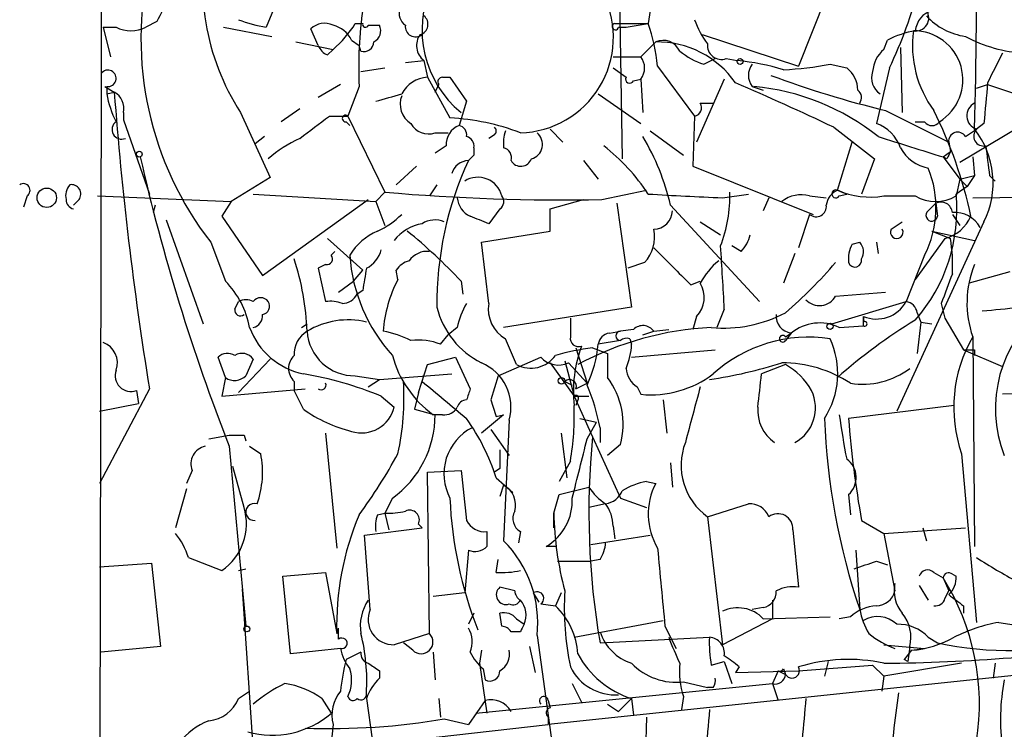
# Model space of a CAD drawing. Extents: x 7 to 135907, y 0 to 81674.
# Drawn here: x 43 to 87, y 25165 to 25197 of the extents above; entities that cross this region are included whole.
import ezdxf

# ---------------------------------------------------------------- set-up
doc = ezdxf.new("R2010")
doc.units = 0
doc.header["$MEASUREMENT"] = 0
doc.layers.add('MAIN', color=5, linetype='CONTINUOUS')

msp = doc.modelspace()

# ---------------------------------------------------------------- linework, layer by layer
at = {"layer": 'MAIN'}
for p, q in [((46.228, 25212.4142), (46.228, 25194.9729)), ((69.85, 25200.8149), (70.0193, 25191.0782)), ((79.756, 25199.5449), (78.0627, 25195.3116)), ((71.4587, 25199.0369), (71.2047, 25197.2589)), ((54.356, 25198.5289), (53.7633, 25197.0896)), ((48.768, 25197.3436), (48.26, 25197.0896)), ((57.8273, 25197.2589), (58.166, 25197.2589)), ((58.42, 25197.1742), (58.928, 25197.1742)), ((69.6807, 25197.2589), (71.2047, 25197.2589)), ((70.1887, 25197.0896), (71.2047, 25197.2589)), ((46.3127, 25197.0896), (46.9053, 25197.0896)), ((46.3127, 25197.0896), (46.6513, 25195.7349)), ((51.816, 25197.0896), (54.0173, 25196.6662)), ((56.134, 25196.2429), (55.7953, 25197.0049)), ((69.85, 25197.0896), (70.1887, 25197.0896)), ((73.66, 25196.7509), (78.0627, 25195.3116)), ((55.118, 25196.4122), (56.8113, 25196.0736)), ((57.658, 25196.4969), (57.9967, 25196.2429)), ((70.866, 25195.7349), (71.5433, 25196.4122)), ((81.9573, 25196.0736), (82.1267, 25196.4969)), ((56.5573, 25195.8196), (56.8113, 25196.0736)), ((58.0813, 25195.9889), (57.9967, 25196.2429)), ((82.7193, 25196.1582), (82.804, 25193.1949)), ((60.1133, 25195.4809), (60.96, 25195.5656)), ((60.96, 25195.5656), (61.1293, 25194.8036)), ((69.596, 25195.7349), (70.866, 25195.7349)), ((73.7447, 25195.3962), (74.2527, 25195.6502)), ((74.7607, 25195.6502), (75.2687, 25195.5656)), ((79.502, 25195.3962), (80.264, 25195.2269)), ((46.228, 25194.9729), (46.1433, 25151.2849)), ((58.0813, 25195.0576), (59.182, 25195.2269)), ((69.596, 25195.2269), (70.1887, 25194.8036)), ((71.628, 25195.3116), (73.3213, 25193.0256)), ((82.2113, 25195.2269), (81.6187, 25192.6869)), ((57.15, 25194.4649), (56.134, 25193.8722)), ((61.1293, 25194.8036), (62.1453, 25192.9409)), ((61.468, 25194.1262), (61.6373, 25194.4649)), ((61.8067, 25194.8036), (62.1453, 25194.8036)), ((62.1453, 25194.8036), (62.9073, 25193.7029)), ((70.5273, 25194.6342), (70.866, 25194.7189)), ((70.866, 25194.7189), (70.9507, 25193.1949)), ((74.676, 25194.7189), (73.406, 25191.8402)), ((86.1907, 25194.2956), (86.6987, 25194.4649)), ((86.6987, 25194.4649), (87.9687, 25194.0416)), ((46.3973, 25194.3802), (46.8207, 25194.1262)), ((46.482, 25194.3802), (46.482, 25194.0416)), ((46.482, 25194.0416), (46.8207, 25194.1262)), ((57.9967, 25194.3802), (57.4887, 25193.0256)), ((68.9187, 25194.0416), (70.866, 25192.6869)), ((75.946, 25194.3802), (76.454, 25194.2109)), ((62.9073, 25193.7029), (62.5687, 25192.6022)), ((73.5753, 25193.6182), (74.168, 25193.6182)), ((47.244, 25193.1949), (47.244, 25192.8562)), ((52.578, 25193.1949), (53.9327, 25190.2316)), ((55.2873, 25193.3642), (54.4407, 25192.7716)), ((82.042, 25193.2796), (84.9207, 25191.8402)), ((47.244, 25192.8562), (48.4293, 25189.4696)), ((56.642, 25193.0256), (57.4887, 25193.0256)), ((57.404, 25192.7716), (57.5733, 25192.6022)), ((57.4887, 25193.0256), (59.182, 25189.5542)), ((73.3213, 25193.0256), (73.2367, 25190.7396)), ((83.3967, 25192.7716), (83.82, 25192.7716)), ((86.5293, 25192.6869), (86.1907, 25192.4329)), ((61.468, 25192.2636), (62.0607, 25192.2636)), ((66.7173, 25192.4329), (67.31, 25191.8402)), ((71.2893, 25192.3482), (72.8133, 25191.2476)), ((79.6713, 25192.5176), (81.534, 25191.0782)), ((88.138, 25192.5176), (85.4287, 25190.9089)), ((85.6827, 25192.0942), (86.1907, 25192.4329)), ((53.6787, 25192.0942), (53.2553, 25191.7556)), ((64.1773, 25192.1789), (63.9233, 25192.0096)), ((79.8407, 25189.6389), (80.518, 25191.8402)), ((84.9207, 25191.8402), (85.0053, 25191.4169)), ((84.9207, 25191.8402), (85.0053, 25191.4169)), ((61.976, 25191.6709), (61.468, 25191.3322)), ((63.246, 25191.5862), (63.246, 25191.2476)), ((84.6667, 25191.1629), (85.0053, 25191.4169)), ((63.246, 25191.2476), (62.992, 25190.9936)), ((68.2413, 25190.9936), (68.9187, 25190.1469)), ((81.534, 25191.0782), (80.9413, 25189.4696)), ((84.836, 25191.0782), (84.6667, 25191.1629)), ((84.6667, 25191.1629), (85.4287, 25190.1469)), ((86.0213, 25191.1629), (86.106, 25190.3162)), ((60.6213, 25190.7396), (59.69, 25189.8929)), ((73.2367, 25190.7396), (78.74, 25188.5382)), ((53.9327, 25190.2316), (52.1547, 25189.1309)), ((85.4287, 25190.1469), (85.2593, 25189.3849)), ((85.4287, 25190.1469), (86.106, 25190.3162)), ((85.4287, 25190.1469), (85.7673, 25189.8082)), ((86.106, 25190.3162), (85.7673, 25189.8082)), ((86.7833, 25190.3162), (87.0373, 25190.0622)), ((59.182, 25189.5542), (58.7587, 25189.1309)), ((61.5527, 25189.8929), (61.214, 25189.3849)), ((69.088, 25189.2156), (71.12, 25189.6389)), ((80.264, 25189.4696), (79.8407, 25189.6389)), ((85.7673, 25189.8082), (85.2593, 25189.4696)), ((42.8413, 25189.3849), (42.672, 25188.8769)), ((45.212, 25189.2156), (44.958, 25188.9616)), ((46.0587, 25189.3849), (52.1547, 25189.1309)), ((52.1547, 25189.1309), (51.7313, 25188.4536)), ((53.1707, 25189.4696), (58.7587, 25189.1309)), ((53.594, 25185.7442), (58.42, 25189.2156)), ((58.7587, 25189.1309), (59.182, 25188.0302)), ((66.7173, 25188.7922), (68.2413, 25189.2156)), ((74.5913, 25189.3002), (75.7767, 25189.4696)), ((76.708, 25189.3002), (76.454, 25188.7076)), ((78.5707, 25189.3849), (79.3327, 25189.3002)), ((79.9253, 25189.3849), (80.264, 25189.4696)), ((81.9573, 25189.3849), (83.3967, 25189.3849)), ((86.0213, 25189.3002), (94.3187, 25189.3849)), ((48.6833, 25188.9616), (48.5987, 25188.6229)), ((64.4313, 25188.7922), (63.9233, 25188.1149)), ((66.7173, 25187.7762), (66.7173, 25188.7922)), ((69.7653, 25189.0462), (70.4427, 25184.3049)), ((72.2207, 25188.9616), (76.2847, 25184.5589)), ((83.9893, 25188.7076), (84.328, 25189.0462)), ((84.328, 25189.0462), (84.4127, 25188.4536)), ((49.1913, 25188.2842), (50.8847, 25183.5429)), ((51.7313, 25188.4536), (53.594, 25185.7442)), ((73.5753, 25188.1996), (74.5067, 25187.6069)), ((78.5707, 25188.5382), (78.0627, 25187.0142)), ((82.296, 25187.8609), (82.804, 25188.1996)), ((86.5293, 25188.1996), (82.55, 25179.5636)), ((85.09, 25188.5382), (85.4287, 25188.0302)), ((63.5847, 25187.2682), (66.7173, 25187.7762)), ((84.1587, 25187.7762), (86.106, 25187.3529)), ((84.1587, 25187.7762), (85.0053, 25187.4376)), ((56.5573, 25187.4376), (58.166, 25185.9982)), ((84.7513, 25187.4376), (83.3967, 25185.5749)), ((51.2233, 25187.2682), (51.9007, 25185.4902)), ((56.896, 25186.8449), (56.7267, 25186.6756)), ((63.9233, 25184.4742), (63.5847, 25187.2682)), ((75.438, 25186.8449), (75.0147, 25187.0989)), ((80.518, 25187.1836), (80.8567, 25187.2682)), ((81.6187, 25187.2682), (81.7033, 25186.7602)), ((77.8933, 25186.7602), (77.3853, 25185.4056)), ((83.82, 25186.6756), (82.9733, 25184.5589)), ((56.4727, 25186.2522), (56.134, 25186.0829)), ((56.134, 25186.0829), (56.4727, 25184.5589)), ((57.7427, 25185.4902), (58.166, 25185.9982)), ((59.7747, 25185.5749), (59.69, 25185.9982)), ((71.0353, 25186.3369), (70.2733, 25186.0829)), ((57.0653, 25184.9822), (57.7427, 25185.4902)), ((62.6533, 25185.4902), (62.738, 25184.8976)), ((73.152, 25185.3209), (73.5753, 25185.4902)), ((87.7147, 25185.9136), (85.852, 25185.4056)), ((58.166, 25185.0669), (57.912, 25184.8976)), ((79.756, 25184.8129), (82.042, 25184.9822)), ((52.324, 25184.2202), (52.4933, 25184.5589)), ((70.4427, 25184.3049), (64.6007, 25183.3736)), ((74.676, 25184.2202), (74.3373, 25183.3736)), ((79.5867, 25183.5429), (82.9733, 25184.5589)), ((84.582, 25184.4742), (84.7513, 25183.7969)), ((73.406, 25183.8816), (73.2367, 25183.2889)), ((81.026, 25183.4582), (81.026, 25183.8816)), ((81.026, 25183.8816), (81.026, 25183.6276)), ((83.4813, 25184.0509), (83.6507, 25183.6276)), ((84.7513, 25183.7969), (85.598, 25182.3576)), ((55.372, 25183.3736), (55.626, 25183.5429)), ((62.484, 25183.3736), (62.0607, 25183.0349)), ((70.5273, 25183.2889), (69.9347, 25183.2042)), ((71.4587, 25183.2042), (72.136, 25183.2889)), ((79.9253, 25183.3736), (81.026, 25183.4582)), ((83.6507, 25183.6276), (83.4813, 25182.1882)), ((83.6507, 25183.6276), (84.1587, 25183.5429)), ((61.722, 25182.6116), (62.0607, 25183.0349)), ((65.1933, 25181.6802), (64.6853, 25182.8656)), ((69.9347, 25182.7809), (68.9187, 25182.6116)), ((69.4267, 25183.1196), (69.9347, 25183.2042)), ((70.358, 25182.8656), (70.4427, 25182.6116)), ((70.9507, 25183.0349), (71.4587, 25183.2042)), ((77.724, 25183.1196), (77.47, 25182.7809)), ((77.47, 25182.9502), (77.724, 25183.1196)), ((86.0213, 25182.9502), (86.106, 25173.3829)), ((67.9027, 25182.4422), (68.4107, 25180.8336)), ((68.6647, 25182.4422), (69.342, 25182.1882)), ((70.4427, 25182.0189), (74.2527, 25182.3576)), ((85.598, 25182.3576), (87.376, 25181.5956)), ((86.106, 25182.3576), (86.106, 25182.1036)), ((51.9007, 25181.0876), (51.562, 25182.0189)), ((53.9327, 25181.9342), (52.4933, 25180.4102)), ((53.1707, 25181.9342), (52.832, 25181.1722)), ((61.1293, 25181.6802), (62.3993, 25182.0189)), ((62.3993, 25182.0189), (63.0767, 25180.5796)), ((64.3467, 25181.1722), (66.294, 25182.0189)), ((69.342, 25182.1882), (69.342, 25181.0876)), ((60.706, 25180.4102), (61.1293, 25181.6802)), ((66.7173, 25181.7649), (67.818, 25180.2409)), ((67.3947, 25181.8496), (67.818, 25180.2409)), ((67.564, 25181.7649), (68.4107, 25180.8336)), ((77.47, 25181.6802), (76.3693, 25181.2569)), ((51.9007, 25181.0876), (51.7313, 25180.2409)), ((57.8273, 25181.1722), (58.928, 25181.0029)), ((58.42, 25180.6642), (58.928, 25181.0029)), ((58.928, 25181.0029), (62.23, 25181.2569)), ((64.3467, 25181.1722), (64.008, 25180.0716)), ((48.4293, 25180.5796), (46.1433, 25176.2616)), ((51.7313, 25180.2409), (55.5413, 25180.5796)), ((55.0333, 25180.9182), (55.0333, 25180.4949)), ((67.3947, 25180.9182), (67.7333, 25180.7489)), ((67.3947, 25180.9182), (67.7333, 25180.7489)), ((67.9027, 25180.5796), (68.4107, 25180.8336)), ((70.6967, 25180.6642), (70.866, 25180.3256)), ((47.8367, 25180.4949), (47.9213, 25179.9022)), ((55.4567, 25179.6482), (55.0333, 25180.4949)), ((59.0127, 25180.2409), (59.6053, 25179.7329)), ((60.706, 25180.4102), (60.5367, 25179.6482)), ((67.818, 25180.2409), (68.4953, 25180.2409)), ((67.818, 25180.2409), (68.6647, 25178.3782)), ((91.7787, 25180.4949), (87.376, 25180.3256)), ((46.1433, 25179.5636), (47.9213, 25179.9022)), ((60.5367, 25179.6482), (61.468, 25179.3942)), ((67.9873, 25180.0716), (67.9027, 25179.8176)), ((71.882, 25180.0716), (72.0513, 25178.5476)), ((85.1747, 25179.8176), (80.3487, 25179.2249)), ((61.8067, 25179.3942), (61.3833, 25179.3942)), ((64.6007, 25179.3942), (63.5847, 25178.5476)), ((64.262, 25179.3096), (64.6007, 25179.3942)), ((68.072, 25179.2249), (68.834, 25179.0556)), ((64.8547, 25179.1402), (64.6007, 25173.6369)), ((68.4107, 25178.2936), (68.834, 25179.0556)), ((69.0033, 25178.8016), (69.0033, 25178.1242)), ((51.1387, 25178.2936), (52.07, 25178.4629)), ((52.7473, 25178.4629), (52.832, 25178.2089)), ((56.4727, 25178.5476), (56.9807, 25173.2982)), ((64.008, 25178.7169), (64.8547, 25177.5316)), ((67.2253, 25178.5476), (67.4793, 25176.5156)), ((68.6647, 25178.3782), (69.9347, 25175.5842)), ((52.07, 25177.9549), (52.832, 25169.7422)), ((53.0013, 25177.9549), (53.5093, 25177.6162)), ((69.9347, 25178.0396), (69.342, 25177.5316)), ((85.5133, 25177.6162), (86.1907, 25169.9116)), ((52.7473, 25175.1609), (52.2393, 25177.0236)), ((64.4313, 25176.9389), (64.1773, 25176.7696)), ((67.6487, 25177.2776), (67.1407, 25176.3462)), ((72.2207, 25177.1929), (72.3053, 25176.0922)), ((50.3767, 25176.8542), (50.1227, 25176.2616)), ((61.1293, 25176.7696), (62.6533, 25176.8542)), ((61.214, 25169.4036), (61.1293, 25176.7696)), ((64.262, 25176.5156), (65.024, 25175.8382)), ((64.6007, 25176.1769), (64.4313, 25175.6689)), ((67.1407, 25175.7536), (68.4953, 25176.0922)), ((71.12, 25176.3462), (71.5433, 25176.2616)), ((50.1227, 25176.0076), (49.6147, 25174.2296)), ((59.5207, 25175.5842), (59.182, 25174.9069)), ((66.8867, 25174.9069), (67.1407, 25175.7536)), ((69.9347, 25175.5842), (71.12, 25175.1609)), ((80.3487, 25175.7536), (80.4333, 25174.8222)), ((69.2573, 25175.3302), (68.4953, 25175.1609)), ((73.914, 25174.7376), (75.7767, 25175.3302)), ((58.8433, 25174.8222), (59.182, 25174.9069)), ((59.182, 25174.9069), (59.3513, 25174.1449)), ((66.8867, 25174.2296), (66.8867, 25174.9069)), ((73.914, 25174.7376), (74.5913, 25168.8956)), ((60.706, 25174.3989), (60.8753, 25174.2296)), ((69.596, 25174.3142), (69.6807, 25173.7216)), ((80.9413, 25174.5682), (81.9573, 25173.9756)), ((58.2507, 25173.8909), (60.8753, 25174.2296)), ((58.5047, 25170.5042), (58.2507, 25173.8909)), ((65.3627, 25174.0602), (65.278, 25173.5522)), ((68.58, 25173.4676), (71.2893, 25173.8909)), ((77.8087, 25174.1449), (78.0627, 25171.5202)), ((81.9573, 25173.9756), (85.6827, 25174.2296)), ((81.9573, 25173.9756), (82.4653, 25171.3509)), ((83.7353, 25174.2296), (83.9047, 25173.6369)), ((66.9713, 25173.3829), (66.548, 25173.3829)), ((62.992, 25173.2136), (62.8227, 25171.2662)), ((80.6873, 25173.2136), (80.8567, 25170.5042)), ((46.1433, 25172.4516), (48.514, 25172.6209)), ((48.514, 25172.6209), (48.9373, 25168.8109)), ((50.2073, 25172.8749), (51.7313, 25172.2822)), ((64.262, 25172.1976), (64.3467, 25172.7902)), ((136.8213, 25172.6209), (66.6327, 25165.2549)), ((67.056, 25172.7056), (68.58, 25172.7056)), ((69.0033, 25172.7902), (68.58, 25172.7056)), ((81.6187, 25172.7056), (82.1267, 25172.5362)), ((52.4933, 25172.2822), (52.832, 25172.3669)), ((54.5253, 25172.0282), (56.4727, 25172.1976)), ((54.864, 25168.4722), (54.5253, 25172.0282)), ((56.4727, 25172.1976), (56.9807, 25169.4036)), ((84.2433, 25172.1976), (84.6667, 25171.9436)), ((85.09, 25172.1129), (85.2593, 25172.0282)), ((82.4653, 25171.3509), (82.4653, 25171.6896)), ((83.566, 25171.6049), (83.9893, 25170.9276)), ((84.6667, 25171.9436), (84.9207, 25171.3509)), ((52.6627, 25171.4356), (53.1707, 25163.9849)), ((62.8227, 25171.2662), (61.3833, 25171.0969)), ((65.1087, 25171.3509), (64.4313, 25171.5202)), ((65.9553, 25171.2662), (66.2093, 25170.8429)), ((67.2253, 25171.2662), (66.9713, 25170.6736)), ((84.7513, 25171.0122), (84.9207, 25171.3509)), ((66.294, 25170.7582), (66.9713, 25170.6736)), ((76.8773, 25170.9276), (76.8773, 25170.0809)), ((85.598, 25170.6736), (85.598, 25170.3349)), ((63.246, 25170.3349), (62.992, 25169.8269)), ((64.516, 25169.7422), (64.4313, 25170.3349)), ((76.454, 25170.5889), (75.946, 25170.5042)), ((65.1933, 25170.0809), (65.532, 25169.8269)), ((67.818, 25169.2342), (71.882, 25169.9962)), ((71.9667, 25169.7422), (72.4747, 25168.7262)), ((76.8773, 25170.0809), (74.5913, 25168.8956)), ((76.454, 25170.0809), (79.502, 25170.1656)), ((80.4333, 25170.1656), (79.9253, 25170.0809)), ((87.2067, 25169.9116), (88.3073, 25169.7422)), ((56.9807, 25169.4036), (57.0653, 25169.6576)), ((57.0653, 25169.1496), (57.0653, 25169.6576)), ((61.214, 25169.4036), (59.6053, 25168.8956)), ((65.3627, 25169.4882), (64.9393, 25169.4882)), ((66.1247, 25169.3189), (67.1407, 25162.0376)), ((60.452, 25168.6416), (60.0287, 25168.9802)), ((69.0033, 25168.9802), (73.9987, 25169.2342)), ((81.9573, 25168.8956), (83.82, 25168.7262)), ((83.9893, 25169.2342), (84.4127, 25168.9802)), ((48.9373, 25168.8109), (46.228, 25168.5569)), ((57.15, 25168.7262), (54.864, 25168.4722)), ((58.0813, 25168.5569), (57.404, 25168.2182)), ((61.3833, 25168.5569), (61.468, 25167.2869)), ((63.5847, 25168.6416), (63.5, 25168.0489)), ((65.786, 25168.8109), (66.04, 25167.6256)), ((83.2273, 25168.6416), (82.8887, 25168.2182)), ((83.1427, 25168.8109), (83.058, 25168.1336)), ((83.2273, 25168.6416), (83.82, 25168.7262)), ((63.5, 25168.0489), (63.8387, 25165.7629)), ((74.0833, 25167.9642), (74.676, 25168.1336)), ((74.676, 25168.1336), (75.0147, 25167.1176)), ((78.0627, 25167.7102), (81.4493, 25167.9642)), ((79.4173, 25168.1336), (79.248, 25167.4562)), ((81.4493, 25167.9642), (81.9573, 25167.4562)), ((85.5133, 25168.0489), (81.9573, 25167.4562)), ((83.058, 25168.1336), (82.8887, 25168.2182)), ((87.0373, 25168.0489), (86.9527, 25167.3716)), ((58.928, 25167.7102), (58.928, 25167.3716)), ((63.6693, 25167.7949), (63.754, 25167.2869)), ((75.3533, 25167.8796), (75.184, 25167.6256)), ((75.184, 25167.6256), (78.0627, 25167.7102)), ((77.1313, 25167.7102), (76.8773, 25167.1176)), ((77.1313, 25167.7102), (77.47, 25167.5409)), ((77.3853, 25167.7949), (77.47, 25167.5409)), ((63.3307, 25165.7629), (76.8773, 25167.1176)), ((67.7333, 25167.1176), (68.1567, 25166.2709)), ((72.8133, 25167.2022), (73.914, 25166.9482)), ((76.8773, 25167.1176), (77.1313, 25166.3556)), ((81.9573, 25167.4562), (81.8727, 25166.7789)), ((52.4933, 25166.4402), (53.0013, 25166.7789)), ((74.168, 25166.9482), (73.914, 25166.9482)), ((56.3033, 25166.4402), (56.7267, 25165.7629)), ((58.3353, 25166.4402), (58.5893, 25164.5776)), ((61.6373, 25166.4402), (61.722, 25165.5936)), ((63.754, 25166.3556), (62.992, 25165.2549)), ((66.6327, 25166.3556), (66.7173, 25166.0169)), ((69.342, 25166.1862), (69.85, 25165.8476)), ((70.4427, 25166.4402), (69.85, 25165.8476)), ((70.4427, 25166.4402), (70.5273, 25165.6782)), ((72.8133, 25166.5249), (72.7287, 25165.9322)), ((53.848, 25163.8156), (66.6327, 25165.2549)), ((56.8113, 25165.2549), (56.7267, 25164.4082)), ((61.8913, 25165.5089), (62.992, 25165.2549)), ((66.6327, 25165.5936), (66.6327, 25165.2549)), ((71.12, 25165.5936), (71.0353, 25162.3762))]:
    msp.add_line(p, q, dxfattribs=at)
for centre, radius in [((75.3956, 25195.5233), 0.1338), ((47.9636, 25191.29), 0.1338), ((43.7387, 25189.3003), 0.4444), ((79.502, 25183.4301), 0.1411), ((67.2464, 25180.9394), 0.1496), ((52.8743, 25169.6153), 0.1338)]:
    msp.add_circle(centre, radius, dxfattribs=at)
for centre, radius, start, end in [((-313.5113, 25201.7886), 399.7268, 358.658856, 1.341129), ((3683.4398, 35256.2761), 10671.5651, 250.30048418, 250.52966758), ((61.8748, 25199.131), 11.0303, 166.73693, 212.55864), ((63.1812, 25196.5563), 15.1413, 166.9773, 217.83768), ((65.7488, 25196.9612), 4.8752, 155.89599, 230.58341), ((65.2502, 25196.6231), 4.361, 271.47823, 25.91343), ((64.4703, 25203.7874), 19.6983, 334.24147, 345.79085), ((303.0218, 25070.8517), 283.981, 153.320357, 153.54954), ((78.5303, 25195.1846), 20.5494, 172.30487, 182.2434), ((60.4943, 25197.7245), 0.6694, 161.56234, 235.30322), ((83.4149, 25197.509), 0.5977, 260.08697, 34.9716), ((84.4914, 25196.802), 1.1011, 107.58746, 173.83738), ((54.5123, 25202.4498), 5.4123, 248.09676, 262.04536), ((56.4196, 25196.3913), 0.8754, 63.42031, 135.49523), ((53.7658, 25199.7122), 4.7449, 309.92926, 328.86643), ((56.501, 25195.9184), 1.2936, 26.56505, 76.1206), ((58.293, 25197.2166), 0.1339, 161.57859, 341.53799), ((58.4199, 25196.9202), 0.5681, 296.57407, 26.56054), ((60.579, 25197.1149), 0.4695, 172.74328, 309.14597), ((60.6637, 25197.2166), 0.4827, 285.25408, 52.12814), ((69.7018, 25197.1107), 0.1497, 98.10304, 351.89696), ((61.8144, 25194.198), 9.8766, 6.47396, 18.05411), ((76.5883, 25198.4777), 3.4314, 197.80924, 218.7988), ((86.1129, 25199.6502), 3.0148, 222.90855, 261.79626), ((47.5827, 25198.3382), 1.4205, 241.51895, 298.47751), ((61.4678, 25196.2429), 0.8465, 143.12063, 233.13958), ((84.0743, 25192.7703), 4.2048, 99.27348, 117.59252), ((88.2854, 25196.253), 5.018, 172.35918, 216.33849), ((83.3319, 25194.6823), 2.238, 301.38042, 90.50948), ((58.2131, 25196.431), 0.4613, 253.39949, 357.66421), ((71.882, 25195.6501), 0.834, 23.97086, 113.96179), ((71.608, 25192.0492), 4.3635, 34.9619, 90.84959), ((74.5435, 25196.2466), 0.6347, 172.66784, 290.01087), ((88.7169, 25202.2568), 6.3609, 241.50988, 267.07219), ((56.8534, 25196.539), 0.778, 202.37172, 247.62828), ((74.7936, 25198.6624), 3.4305, 231.19934, 252.19622), ((82.9173, 25194.9586), 1.4713, 130.72801, 176.14189), ((425.6971, 25025.897), 378.6339, 153.320357, 153.549534), ((70.1885, 25195.2269), 0.8468, 323.13687, 36.86313), ((74.0412, 25183.9272), 11.703, 73.39642, 83.97928), ((76.6235, 25194.8882), 0.8468, 143.13687, 216.86313), ((76.6198, 25210.4679), 15.3448, 272.85948, 280.82611), ((46.5328, 25194.7528), 0.376, 262.23621, 144.16647), ((79.502, 25194.2109), 1.27, 0, 53.1301), ((82.2538, 25194.7614), 0.8574, 159.78735, 237.09212), ((61.2092, 25193.3765), 1.4294, 93.20451, 152.26965), ((61.8066, 25194.5919), 0.2116, 89.97294, 216.87531), ((70.358, 25194.7189), 0.1893, 153.42141, 333.42141), ((21.9017, 25070.9146), 134.6277, 64.589139, 66.685672), ((93.1862, 25239.0154), 47.0739, 249.61969, 256.3059), ((552.2638, 25151.2705), 467.5724, 174.689027, 174.918222), ((50.6319, 25194.7192), 4.2049, 189.27348, 207.59252), ((46.4116, 25193.3784), 0.8524, 347.56816, 61.31819), ((201.6033, 25205.6372), 155.21, 184.25319, 189.290672), ((-25.3283, 25490.2138), 308.2034, 285.832712, 286.061882), ((74.9861, 25183.607), 10.8237, 51.64012, 84.46175), ((80.518, 25193.8722), 0.4234, 323.13281, 53.13281), ((60.9179, 25193.576), 1.0457, 158.63914, 238.23098), ((73.2508, 25193.4065), 0.3874, 280.48609, 33.11996), ((86.3832, 25193.0423), 0.6391, 115.70307, 252.46948), ((66.0754, 25184.1946), 20.3128, 12.10305, 26.5677), ((47.1593, 25192.4141), 0.4385, 125.39339, 292.72338), ((-198.0472, 25531.2086), 423.3608, 306.754619, 306.983791), ((57.3828, 25192.9198), 0.1497, 44.97294, 278.14093), ((61.1716, 25193.1357), 0.921, 209.16155, 288.77132), ((61.6717, 25182.7106), 10.2413, 68.87493, 87.34945), ((81.0403, 25191.008), 1.7757, 19.00226, 70.99059), ((84.1587, 25193.0043), 0.4109, 214.49057, 325.50153), ((62.9275, 25191.7196), 0.9527, 112.12303, 182.92998), ((62.4587, 25192.162), 0.4537, 351.40554, 75.96988), ((64.0503, 25192.3483), 0.2116, 306.85907, 53.12469), ((66.1671, 25191.798), 1.5806, 159.62978, 187.70052), ((65.6911, 25191.7366), 0.6825, 285.25806, 50.55346), ((85.3299, 25191.8826), 0.4114, 30.9542, 185.9157), ((86.5195, 25192.117), 0.456, 136.1463, 281.96049), ((82.9578, 25189.9803), 3.9908, 333.4998, 37.92031), ((57.9604, 25186.301), 6.3034, 115.09174, 130.72315), ((62.7974, 25191.654), 0.4537, 351.40554, 75.98213), ((61.7396, 25186.5361), 10.7581, 13.02983, 31.10734), ((236.6462, 25679.9427), 511.8627, 252.379916, 252.727622), ((64.4736, 25191.1205), 0.4827, 344.75737, 74.73447), ((63.3421, 25184.2502), 9.4373, 33.57725, 51.84253), ((84.3337, 25192.4561), 1.8339, 208.31747, 259.17536), ((169.6256, 25148.9076), 94.6976, 153.327176, 153.556278), ((425.3949, 25233.3212), 341.3316, 187.00887, 187.238038), ((138.1242, 25211.6623), 92.4203, 192.815142, 201.390261), ((77.0808, 25184.4627), 15.5289, 155.1298, 180.58223), ((63.0167, 25190.1757), 0.8183, 91.72977, 164.02575), ((65.3855, 25191.251), 0.5151, 209.97942, 340.39706), ((79.5494, 25188.8505), 4.7926, 333.0115, 22.1171), ((63.4219, 25189.1049), 1.1294, 14.35493, 122.04356), ((42.672, 25189.6389), 0.3053, 303.68486, 123.68486), ((45.3818, 25189.3847), 0.781, 139.40825, 192.50414), ((44.8625, 25189.4681), 0.4312, 324.15337, 99.85556), ((67.3455, 25283.3118), 94.1123, 265.023791, 271.060898), ((68.3106, 25189.4313), 6.6205, 339.37214, 1.06367), ((80.1428, 25188.8831), 0.8139, 111.78703, 174.46523), ((79.7675, 25189.4734), 0.181, 66.14038, 330.7147), ((81.3224, 25193.0403), 3.7101, 246.46135, 279.8533), ((45.0608, 25189.2216), 0.4415, 180.7786, 256.53657), ((63.5156, 25189.3917), 1.0357, 185.06871, 244.92696), ((64.2044, 25189.127), 0.4045, 304.1262, 39.61332), ((81.3357, 25358.0682), 168.9027, 266.561262, 267.711532), ((78.1897, 25187.9879), 1.448, 74.74488, 127.87498), ((77.6444, 25188.7531), 7.6485, 318.77102, 5.37524), ((84.328, 25190.9509), 1.822, 239.26006, 300.73994), ((84.5625, 25188.5708), 0.5301, 5.64068, 116.25569), ((71.4375, 25188.7287), 0.8681, 271.39943, 358.60716), ((78.867, 25188.9024), 0.4694, 230.86944, 7.24461), ((84.1502, 25188.4959), 0.2659, 127.23621, 350.84589), ((85.2047, 25187.3086), 1.3193, 28.87111, 94.98761), ((57.2452, 25191.2607), 3.8335, 294.63766, 314.74952), ((61.4633, 25187.1975), 1.0897, 66.87252, 122.65751), ((-21.1783, 24976.6256), 227.9693, 68.080541, 68.309714), ((84.2744, 25189.1936), 1.8196, 285.19409, 336.00298), ((59.9195, 25185.2513), 2.7447, 113.08539, 148.73945), ((61.2566, 25186.0401), 2.1096, 100.41344, 141.51495), ((45.4223, 25169.4446), 23.545, 42.95984, 51.13037), ((69.7232, 25187.5222), 1.7682, 317.90657, 11.04303), ((82.55, 25187.7255), 0.2878, 151.93922, 28.06078), ((74.2359, 25188.0113), 1.675, 315.86354, 346.02847), ((77.01, 25186.2101), 8.089, 357.29889, 8.72834), ((57.7572, 25187.2398), 1.2933, 296.55118, 346.12171), ((61.1011, 25185.8571), 0.9942, 83.47971, 145.40362), ((495.655, 25609.5172), 598.708, 224.8854153, 225.1145848), ((-134.5258, 25173.3611), 209.4834, 2.971402, 3.760122), ((81.7024, 25186.5065), 1.3643, 150.24418, 187.14116), ((80.4091, 25186.8328), 0.6244, 328.46343, 44.20842), ((43.6233, 25182.7539), 12.0112, 2.14853, 18.204), ((56.529, 25186.5063), 0.2603, 257.50701, 40.57503), ((65.13, 25187.1936), 7.5744, 183.9214, 222.22128), ((60.6214, 25185.3209), 1.1516, 107.10383, 143.97592), ((76.5407, 25183.7951), 3.3745, 128.89183, 151.49375), ((80.638, 25186.4462), 0.3092, 200.69699, 11.19), ((312.2545, 25143.2493), 257.5067, 170.424926, 170.654106), ((63.1915, 25200.6154), 21.8691, 310.76114, 319.23886), ((90.3638, 25184.4909), 4.6077, 157.52687, 199.53446), ((48.9834, 25182.6288), 4.0863, 10.50174, 44.44577), ((65.3054, 25182.7124), 6.2275, 152.63547, 175.47054), ((423.5326, 25058.1434), 361.7278, 159.329827, 159.558995), ((72.511, 25184.7524), 1.2488, 315.78518, 31.53897), ((52.832, 25183.924), 0.7196, 61.92142, 118.07858), ((53.5093, 25184.326), 0.411, 34.51355, 145.47855), ((56.6845, 25182.994), 1.5792, 69.60957, 97.70781), ((57.2205, 25185.2503), 0.7762, 271.0482, 332.97612), ((79.0171, 25185.2208), 0.844, 223.14682, 331.09969), ((52.578, 25184.1638), 0.2602, 167.48075, 310.58935), ((53.5234, 25184.3472), 0.3875, 280.49794, 33.11188), ((65.3197, 25185.2357), 3.8803, 193.87938, 243.44023), ((65.6298, 25182.7954), 3.1985, 148.34039, 169.58524), ((65.4305, 25184.2034), 1.5313, 169.81429, 240.88071), ((81.6213, 25185.3082), 1.5458, 247.34991, 331.00408), ((82.8888, 25183.9664), 0.5985, 8.11656, 81.88344), ((71.0664, 25355.0515), 171.6063, 275.141391, 276.277762), ((92.9054, 25179.6771), 5.8522, 127.74129, 201.50707), ((53.0176, 25183.9304), 0.5775, 285.37434, 3.55406), ((57.5002, 25180.0914), 3.6335, 76.71262, 121.05192), ((279.3485, 25183.3735), 211.7002, 179.885408, 180.114564), ((74.6282, 25189.4548), 6.1056, 264.87974, 297.73896), ((77.8368, 25183.9041), 0.7925, 175.50593, 261.81776), ((95.9703, 25162.9552), 24.2683, 121.20548, 131.65456), ((56.1441, 25184.5368), 3.3512, 200.31031, 258.16329), ((74.7257, 25169.2421), 14.1461, 92.6028, 118.44683), ((70.9567, 25182.8473), 0.6159, 35.41116, 134.19752), ((79.022, 25181.536), 2.0476, 63.82288, 129.33981), ((81.0895, 25183.5429), 0.1059, 233.14093, 126.85907), ((56.2466, 25182.1601), 1.2146, 120.72672, 182.66618), ((57.7956, 25183.3462), 2.1742, 183.74466, 270.83539), ((58.4197, 25179.0543), 4.2049, 62.40748, 80.72652), ((60.7059, 25179.9858), 2.8155, 68.84517, 96.90719), ((68.0262, 25182.8867), 0.3828, 170.45156, 289.93578), ((69.5114, 25182.5268), 0.5987, 98.13146, 171.85772), ((69.9347, 25182.9925), 0.2117, 90, 270), ((70.2311, 25182.3999), 0.4827, 74.75737, 127.88123), ((78.5387, 25176.4124), 6.5247, 81.50988, 132.05673), ((77.343, 25182.8656), 0.1527, 33.66924, 326.29952), ((76.1118, 25181.2729), 3.7457, 326.85468, 25.16392), ((91.527, 25179.7347), 6.3759, 149.71374, 199.40629), ((45.9625, 25181.7596), 0.9999, 340.52501, 69.49895), ((69.9346, 25171.6873), 10.8296, 96.7341, 105.88035), ((73.7437, 25180.4526), 5.9596, 159.63142, 186.11649), ((63.2013, 25183.1702), 5.7446, 335.07126, 354.41981), ((67.2873, 25182.7601), 3.1589, 336.70567, 357.30552), ((85.852, 25309.3575), 127.0002, 269.885409, 270.114592), ((51.9974, 25181.5715), 0.6243, 58.45863, 134.22122), ((52.6542, 25181.5533), 0.6418, 36.40743, 120.96529), ((55.5978, 25181.5109), 0.8185, 133.60403, 226.39597), ((64.2724, 25183.3752), 4.9189, 194.98184, 234.03078), ((65.8411, 25182.9048), 1.3854, 242.12165, 324.66713), ((67.0983, 25182.7384), 1.0792, 221.81476, 295.56538), ((47.5887, 25181.1783), 0.727, 160.06201, 289.9454), ((62.7248, 25179.7292), 2.2099, 344.54181, 67.10032), ((71.289, 25181.5953), 1.1035, 184.38636, 237.53836), ((71.0518, 25201.3083), 20.5181, 278.25762, 287.73141), ((77.3117, 25176.0678), 5.6971, 56.77519, 90.11063), ((76.0303, 25179.0552), 2.9939, 28.74288, 61.25712), ((80.9968, 25184.3372), 3.5486, 260.86311, 307.20799), ((52.3146, 25181.6991), 0.7385, 235.90749, 314.47879), ((52.7635, 25165.0998), 16.38, 67.57255, 80.53647), ((67.6064, 25180.6854), 0.3147, 340.34985, 132.28226), ((66.5577, 25178.9645), 3.5014, 344.68331, 37.32645), ((71.3117, 25185.0646), 4.7599, 264.62717, 306.87495), ((45.5497, 25183.9092), 30.9335, 352.24087, 355.08131), ((56.2716, 25180.749), 0.2182, 230.91378, 22.81582), ((47.7888, 25180.199), 12.261, 347.83948, 3.36276), ((485.2016, 25688.0539), 661.2408, 230.0803877, 230.3095785), ((189.9919, 25137.9756), 133.8752, 161.443679, 161.672862), ((59.3623, 25176.9315), 9.8207, 10.97755, 22.87424), ((708.2423, 25010.0677), 657.1951, 164.954695, 165.1838758), ((67.9026, 25180.1562), 0.1197, 315.03384, 134.96616), ((77.0457, 25179.7044), 1.7932, 298.20857, 26.15638), ((59.2717, 25185.0211), 6.5895, 234.62354, 255.82478), ((58.1071, 25180.1106), 1.5451, 253.10256, 345.85043), ((61.8913, 25180.0715), 0.6826, 262.88019, 330.26137), ((62.9134, 25179.6301), 0.4415, 90.79158, 166.53657), ((254.6348, 25243.1905), 200.8048, 198.320348, 198.549531), ((55.6676, 25179.3518), 12.1593, 350.17815, 2.19543), ((78.038, 25179.6187), 1.8415, 176.44463, 234.24712), ((56.7981, 25179.3784), 4.6699, 305.66205, 0.19385), ((54.6099, 25173.3827), 10.1478, 17.98251, 35.14938), ((110.1277, 25180.4125), 30.9025, 182.20245, 198.70108), ((117.357, 25184.5892), 37.7905, 187.90139, 191.02508), ((127.593, 25182.871), 47.3848, 184.41308, 190.09151), ((64.2472, 25176.6896), 2.3748, 117.21029, 207.74011), ((52.4087, 25347.7628), 169.3002, 269.885375, 270.114592), ((-609.2897, 25346.2918), 698.2129, 345.848174, 346.0773529), ((103.2509, 25174.9192), 34.7587, 174.28878, 189.83803), ((51.1353, 25177.1556), 0.8164, 101.7325, 201.66846), ((75.5703, 25177.0802), 2.869, 158.66067, 234.73836), ((49.3627, 25176.774), 4.2313, 340.04859, 11.48095), ((39.1039, 25188.8076), 23.5059, 323.4893, 331.5684), ((276.0811, 25177.3622), 211.6502, 179.885381, 180.114592), ((79.6776, 25176.5248), 1.0223, 311.02987, 54.99788), ((634.2743, 25239.2105), 575.0121, 186.2255959, 186.4547811), ((64.1138, 25175.2667), 1.0322, 344.54334, 61.85601), ((70.571, 25177.4059), 2.4565, 212.32951, 237.67049), ((71.6986, 25173.199), 3.1999, 100.41727, 121.65407), ((74.2848, 25174.857), 3.0804, 152.87179, 210.40104), ((81.0873, 25176.4463), 18.9616, 182.60588, 201.2532), ((65.3062, 25175.4713), 2.4297, 300.73647, 2.66327), ((69.1155, 25176.2986), 0.9787, 278.33045, 337.42787), ((50.2765, 25174.4143), 2.5811, 304.30697, 16.81321), ((53.2199, 25174.9578), 0.3913, 72.12535, 275.19178), ((67.7772, 25174.2723), 1.8193, 1.3197, 35.55525), ((75.8254, 25174.3786), 0.9528, 22.13417, 92.92967), ((70.0035, 25169.7664), 13.0278, 157.16511, 181.59578), ((60.3251, 25174.272), 1.5807, 159.62978, 187.70052), ((59.3937, 25177.742), 2.843, 265.72959, 284.66191), ((60.308, 25174.5936), 0.4431, 333.93231, 116.06769), ((65.7014, 25174.6529), 0.6826, 150.25408, 240.25408), ((81.7898, 25175.2216), 14.9064, 181.2097, 195.05029), ((77.1209, 25174.1859), 0.6891, 356.58862, 126.8117), ((63.7287, 25174.9663), 0.9128, 205.85763, 276.9218), ((46.9364, 25171.8238), 3.4356, 17.81475, 38.77909), ((233.1886, 25173.7215), 169.3502, 179.885409, 180.114558), ((63.2883, 25173.9334), 0.7785, 247.62587, 314.9948), ((60.8727, 25169.8932), 5.2833, 353.75957, 45.12039), ((67.7352, 25173.6362), 1.5244, 326.29117, 356.84123), ((960.7942, 25256.1949), 893.0221, 185.3262725, 185.5554561), ((-3.5617, 25426.5287), 267.7347, 288.322029, 288.551219), ((101.0636, 25195.9164), 27.4247, 237.15844, 241.67965), ((64.5161, 25176.094), 3.9047, 266.26879, 282.52212), ((83.9611, 25171.887), 0.4196, 47.74284, 160.33423), ((84.9206, 25171.9225), 0.2548, 48.34032, 175.24943), ((84.2735, 25171.9314), 0.9905, 310.79956, 5.60814), ((77.8086, 25169.912), 1.6282, 81.02134, 117.9013), ((83.9899, 25171.3511), 1.5617, 167.48194, 220.59334), ((75.4875, 25166.1848), 10.8361, 351.01734, 32.10313), ((64.7032, 25171.1726), 0.4413, 128.03326, 290.08185), ((65.6589, 25171.3932), 0.5518, 184.39632, 237.53677), ((66.1247, 25171.0122), 0.3053, 303.68486, 123.70048), ((80.249, 25170.5465), 12.8794, 176.4192, 191.9505), ((76.3058, 25171.3157), 0.7417, 281.52504, 2.72006), ((81.6066, 25171.5564), 0.8829, 270.78527, 346.54137), ((212.2712, 25340.2685), 211.6803, 233.014185, 233.243346), ((60.1557, 25169.7422), 2.1019, 145.66879, 189.27052), ((65.024, 25171.097), 0.3787, 243.44848, 333.42818), ((64.6219, 25170.2503), 1.0038, 335.05104, 42.43611), ((64.6268, 25168.2564), 3.3674, 3.6743, 45.8747), ((81.7376, 25168.7591), 1.9182, 93.55379, 132.84091), ((84.3111, 25171.1222), 0.4537, 261.40554, 345.96988), ((59.5688, 25170.0514), 1.1564, 156.94909, 271.80879), ((64.6006, 25169.5728), 0.7807, 40.60527, 102.52483), ((75.2903, 25168.9727), 1.6069, 43.60061, 115.78527), ((84.0025, 25171.0824), 3.1985, 190.41476, 211.65961), ((81.4491, 25169.2341), 1.7457, 345.97012, 39.09243), ((64.4737, 25169.192), 0.5518, 32.46323, 85.60368), ((150.1323, 25127.3276), 94.6752, 153.327151, 153.556306), ((81.6792, 25168.9318), 1.2488, 45.78838, 121.53657), ((82.6111, 25167.9314), 1.8965, 43.38905, 91.84625), ((88.436, 25162.8376), 7.18, 99.85825, 117.01471), ((49.6295, 25167.2447), 8.7232, 356.38179, 14.32904), ((60.833, 25169.0226), 0.5388, 225, 45), ((61.933, 25169.0225), 1.2348, 337.84877, 30.95182), ((71.12, 25170.1656), 2.2225, 197.74605, 252.25641), ((84.0329, 25172.8449), 4.4069, 231.34161, 249.1629), ((57.2135, 25168.9591), 0.2414, 254.74904, 127.88123), ((88.09, 25175.3703), 17.0933, 201.03734, 205.36094), ((79.1256, 25168.9379), 5.1355, 176.69237, 190.92965), ((73.9494, 25168.5006), 0.7353, 351.16024, 86.15534), ((81.3975, 25247.722), 79.6751, 270.402566, 278.778201), ((82.8433, 25173.3995), 4.7734, 274.61422, 299.23659), ((87.6219, 25183.6233), 14.9906, 257.63843, 285.09076), ((59.4556, 25169.2123), 2.3563, 191.90556, 216.98029), ((58.5301, 25168.4892), 0.4539, 171.4218, 255.96069), ((64.8967, 25169.3609), 1.9897, 203.83384, 231.91135), ((64.022, 25168.4582), 0.8527, 298.68715, 12.42094), ((71.7028, 25170.4624), 4.215, 208.17564, 252.60494), ((72.0968, 25164.2433), 4.8813, 48.15386, 58.10398), ((70.2121, 25165.2158), 13.1553, 166.80726, 173.17605), ((143.3566, 25294.891), 152.6537, 236.192759, 236.421922), ((72.4746, 25169.9959), 2.8141, 223.77763, 276.91264), ((76.1575, 25167.6678), 3.5341, 173.80948, 198.86816), ((80.3296, 25160.6132), 7.6118, 77.65253, 107.32636), ((55.9725, 25167.2637), 1.6866, 334.02138, 18.3576), ((63.9657, 25167.7017), 0.4657, 242.96176, 1.04588), ((69.7117, 25168.9126), 2.3072, 206.59837, 273.43661), ((77.0091, 25167.5597), 0.4613, 253.39949, 357.66421), ((77.2159, 25167.8797), 0.1894, 243.47553, 333.4079), ((77.7664, 25167.7102), 0.3413, 209.73447, 29.75737), ((57.28, 25161.4139), 6.2977, 115.0851, 130.73086), ((54.0781, 25163.3328), 3.822, 54.39366, 82.00028), ((60.8044, 25165.5233), 2.6338, 135.43224, 159.62753), ((73.7867, 25167.2446), 0.483, 322.14062, 15.24471), ((96.9269, 25165.4635), 9.6402, 169.0971, 187.80583), ((58.5049, 25165.6781), 1.7457, 140.90757, 194.02988), ((58.0813, 25166.6378), 0.2602, 229.41065, 12.51925), ((143.0896, 25157.8184), 61.103, 171.647683, 175.084969), ((50.9815, 25167.0449), 1.6283, 275.54008, 338.19924), ((57.7215, 25166.5883), 0.2413, 195.23429, 322.13751), ((64.0079, 25165.3112), 1.0748, 29.93795, 103.66389), ((66.4331, 25166.3314), 0.2011, 6.91294, 226.22916), ((543.9685, 25123.1837), 467.5724, 174.691808, 174.92099), ((54.0268, 25168.9165), 4.1515, 254.49044, 310.56791), ((66.7808, 25165.7841), 0.2413, 105.2572, 232.13751), ((581.9177, 25122.5659), 509.767, 175.119902, 175.349083), ((52.2389, 25162.5461), 3.0812, 110.92016, 142.81882), ((56.6315, 25196.5721), 31.5054, 268.01696, 279.6105)]:
    msp.add_arc(centre, radius, start, end, dxfattribs=at)

doc.saveas('drawing.dxf')
